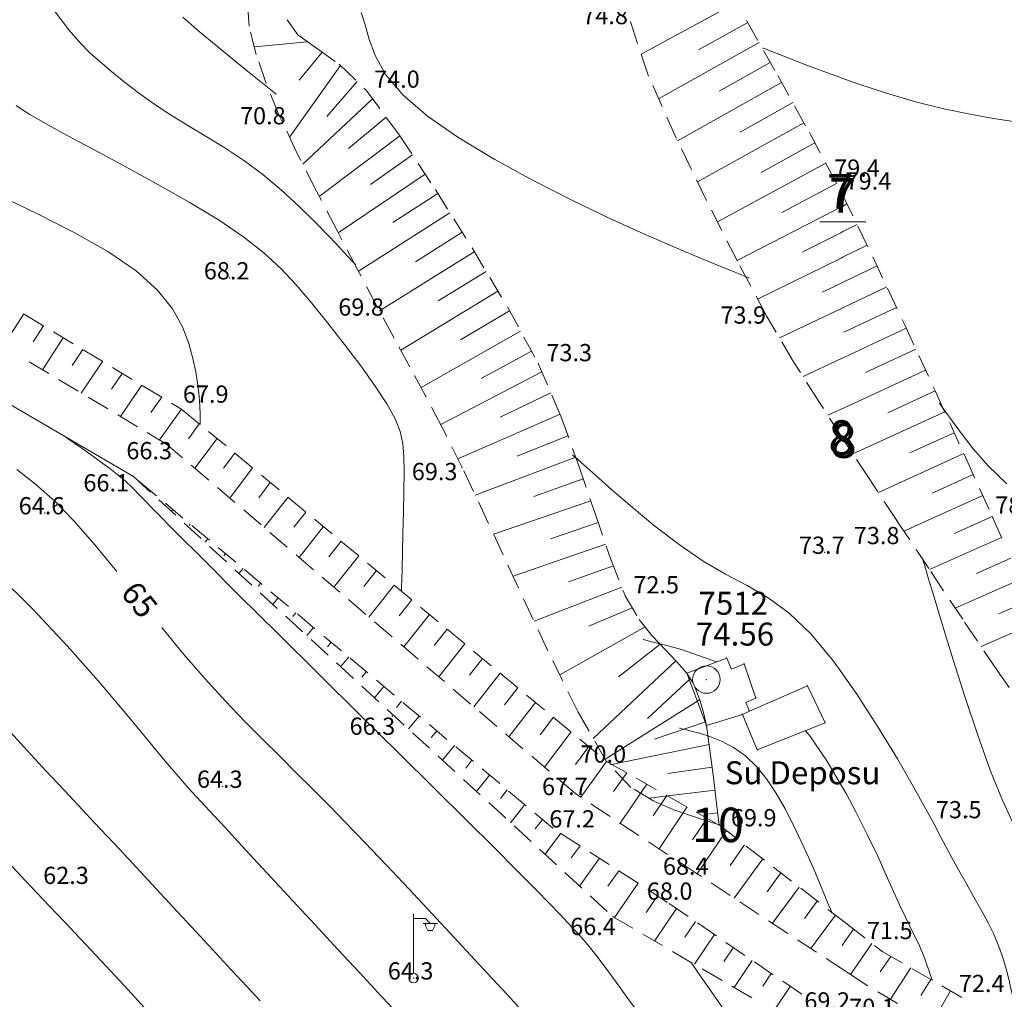
# Model space of a CAD drawing. Units: millimetres. Extents: x 4 to 545769, y -3 to 4540871.
# Drawn here: x 544638 to 544724, y 4538932 to 4539018 of the extents above; entities that cross this region are included whole.
import ezdxf

# ---------------------------------------------------------------- set-up
doc = ezdxf.new("R2010")
doc.units = ezdxf.units.MM
for name, color, linetype, lineweight in [('EGRI_10M', 3, 'Continuous', 0), ('EGRI_1M', 150, 'Continuous', 0), ('EGRI_2M', 150, 'Continuous', 0), ('EGRI_5M', 3, 'Continuous', 0), ('EGRI_5M_MKOT', 7, 'Continuous', 0), ('HZ_BINA', 1, 'Continuous', 0), ('HZ_KOTYAZI', 40, 'Continuous', 0), ('HZ_NADI', 7, 'Continuous', 0), ('HZ_NKOT', 1, 'Continuous', 0), ('HZ_NOKTA', 7, 'Continuous', 0), ('HZ_POL', 2, 'Continuous', 0), ('HZ_SEMBOL', 7, 'Continuous', 0), ('HZ_SEV', 3, 'Continuous', 0), ('HZ_SEVALTI', 40, 'Continuous', 0), ('HZ_SEVUSTU', 4, 'Continuous', 0), ('HZ_YAZI', 1, 'Continuous', 0), ('HZ_YOL', 11, 'Continuous', 0), ('PAF_GRID', 2, 'Continuous', 0)]:
    doc.layers.add(name, color=color, linetype=linetype, lineweight=lineweight)
doc.styles.get("Standard").update_dxf_attribs({"font": 'times.ttf'})

# ---------------------------------------------------------------- blocks, each defined once
blk = doc.blocks.new('70')
at = {"layer": 'HZ_POL', "lineweight": 0}
blk.add_circle((0, 0), 1.2, dxfattribs=at)
blk = doc.blocks.new('6')
at = {"layer": 'HZ_SEMBOL', "lineweight": 0}
for p, q in [((0, 0.414, 146.41), (0, 5.586, 146.41)), ((0, 5.172, 146.41), (1.034, 5.172, 146.41)), ((1.034, 5.172, 146.41), (1.448, 4.759, 146.41)), ((1.034, 4.759, 146.41), (0.828, 4.759, 146.41)), ((0.828, 4.759, 146.41), (1.448, 4.759, 146.41)), ((1.034, 4.552, 146.41), (1.034, 4.759, 146.41)), ((1.241, 4.138, 146.41), (1.034, 4.552, 146.41)), ((1.448, 4.759, 146.41), (2.069, 4.759, 146.41)), ((1.862, 4.552, 146.41), (1.655, 4.138, 146.41)), ((2.069, 4.759, 146.41), (1.862, 4.759, 146.41)), ((1.862, 4.759, 146.41), (1.862, 4.552, 146.41)), ((1.655, 4.138, 146.41), (1.241, 4.138, 146.41))]:
    blk.add_line(p, q, dxfattribs=at)
blk.add_circle((0, 0, 146.41), 0.414, dxfattribs=at)

msp = doc.modelspace()

# ---------------------------------------------------------------- linework, layer by layer
at = {"layer": 'EGRI_10M', "lineweight": 0}
for points, elevation in [([(544641.219, 4539018.286), (544642.41, 4539016.712), (544643.377, 4539015.578), (544644.24, 4539014.706), (544645.12, 4539013.923), (544646.114, 4539013.084), (544647.234, 4539012.18), (544648.47, 4539011.235), (544649.811, 4539010.272), (544651.248, 4539009.314), (544652.767, 4539008.375), (544654.351, 4539007.426), (544655.98, 4539006.427), (544657.632, 4539005.338), (544659.287, 4539004.121), (544660.92, 4539002.759), (544662.474, 4539001.33), (544663.889, 4538999.938), (544665.105, 4538998.685), (544666.06, 4538997.672), (544666.714, 4538996.974), (544667.111, 4538996.551), (544667.315, 4538996.333), (544667.39, 4538996.253), (544667.401, 4538996.242)], 70), ([(544709.56, 4539012.579), (544708.786, 4539012.855), (544706.743, 4539013.62), (544705.12, 4539014.245), (544704.006, 4539014.677), (544703.33, 4539014.939), (544702.983, 4539015.074), (544702.855, 4539015.123), (544702.837, 4539015.13)], 80), ([(544709.74, 4539012.515), (544709.56, 4539012.579)], 80), ([(544727.938, 4539008.285), (544727.923, 4539008.287), (544727.817, 4539008.301), (544727.528, 4539008.34), (544726.965, 4539008.416), (544726.038, 4539008.541), (544724.682, 4539008.728), (544722.943, 4539008.994), (544720.893, 4539009.358), (544718.606, 4539009.836), (544716.154, 4539010.448), (544713.619, 4539011.196), (544711.12, 4539012.023), (544709.74, 4539012.515)], 80)]:
    msp.add_lwpolyline(points, dxfattribs=dict(at, elevation=elevation))
at = {"layer": 'EGRI_1M', "lineweight": 0}
for points, elevation in [([(544652.315, 4539017.811), (544653.755, 4539016.578), (544655.241, 4539015.338), (544656.675, 4539014.163), (544657.957, 4539013.123), (544658.988, 4539012.293), (544659.699, 4539011.722), (544660.13, 4539011.375), (544660.351, 4539011.198), (544660.432, 4539011.132), (544660.444, 4539011.123)], 71), ([(544671.367, 4538967.831), (544671.367, 4538967.847), (544671.37, 4538967.957), (544671.378, 4538968.257), (544671.394, 4538968.84), (544671.42, 4538969.801), (544671.456, 4538971.192), (544671.499, 4538972.892), (544671.541, 4538974.738), (544671.575, 4538976.566), (544671.595, 4538978.212), (544671.584, 4538979.562), (544671.491, 4538980.699), (544671.253, 4538981.754), (544670.809, 4538982.857), (544670.096, 4538984.141), (544669.079, 4538985.697), (544667.823, 4538987.46), (544666.42, 4538989.324), (544664.961, 4538991.185), (544663.539, 4538992.936), (544662.206, 4538994.504), (544660.868, 4538995.932), (544659.392, 4538997.295), (544657.646, 4538998.669), (544655.497, 4539000.129), (544652.874, 4539001.72), (544649.959, 4539003.373), (544646.995, 4539004.989), (544644.225, 4539006.47), (544641.892, 4539007.718), (544640.177, 4539008.66), (544639.014, 4539009.331), (544638.273, 4539009.794), (544637.826, 4539010.11)], 69), ([(544724.088, 4538977.185), (544722.498, 4538978.742), (544721.176, 4538980.246), (544720.121, 4538981.592), (544719.331, 4538982.676), (544718.796, 4538983.423), (544718.471, 4538983.875), (544718.305, 4538984.108), (544718.243, 4538984.193), (544718.235, 4538984.206)], 79), ([(544686.269, 4538979.713), (544686.285, 4538979.699), (544686.396, 4538979.6), (544686.7, 4538979.33), (544687.29, 4538978.804), (544688.264, 4538977.937), (544689.68, 4538976.683), (544691.45, 4538975.157), (544693.449, 4538973.511), (544695.552, 4538971.899), (544697.634, 4538970.474), (544699.599, 4538969.332), (544701.47, 4538968.329), (544703.297, 4538967.264), (544705.13, 4538965.936), (544707.022, 4538964.145), (544708.998, 4538961.765), (544709.877, 4538960.53)], 73), ([(544709.877, 4538960.53), (544710.058, 4538960.277)], 73), ([(544710.058, 4538960.277), (544710.981, 4538958.981), (544712.872, 4538956.052), (544714.57, 4538953.241), (544715.972, 4538950.807), (544717.014, 4538948.941), (544717.764, 4538947.552), (544718.324, 4538946.479), (544718.8, 4538945.56), (544719.293, 4538944.634), (544719.882, 4538943.577), (544720.542, 4538942.418), (544721.225, 4538941.221), (544721.88, 4538940.052), (544722.458, 4538938.977), (544722.922, 4538938.041), (544723.287, 4538937.212), (544723.58, 4538936.439), (544723.828, 4538935.668), (544724.057, 4538934.848), (544724.288, 4538933.947), (544724.517, 4538933.009), (544724.73, 4538932.1)], 73), ([(544636.726, 4538956.209), (544638.468, 4538954.3), (544640.405, 4538952.213), (544642.481, 4538949.995), (544644.641, 4538947.695), (544646.83, 4538945.359), (544648.997, 4538943.037), (544651.093, 4538940.779), (544653.075, 4538938.638), (544654.899, 4538936.668), (544656.518, 4538934.919), (544657.9, 4538933.434), (544659.051, 4538932.199)], 63), ([(544695.582, 4538955.928), (544695.59, 4538955.926), (544695.647, 4538955.911), (544695.802, 4538955.871), (544696.103, 4538955.794), (544696.6, 4538955.666), (544697.322, 4538955.474), (544698.222, 4538955.19), (544699.233, 4538954.788), (544700.289, 4538954.239), (544701.324, 4538953.516), (544702.283, 4538952.6), (544703.167, 4538951.513), (544703.987, 4538950.285), (544704.756, 4538948.946), (544705.488, 4538947.528), (544706.188, 4538946.069), (544706.841, 4538944.633), (544707.427, 4538943.294), (544707.924, 4538942.123), (544708.312, 4538941.194), (544708.577, 4538940.556), (544708.738, 4538940.169), (544708.821, 4538939.97), (544708.851, 4538939.897), (544708.856, 4538939.886)], 71), ([(544702.589, 4538926.033), (544702.588, 4538926.036), (544702.583, 4538926.052), (544702.569, 4538926.095), (544702.541, 4538926.18), (544702.495, 4538926.319), (544702.422, 4538926.531), (544702.292, 4538926.846), (544702.069, 4538927.3), (544701.721, 4538927.928), (544701.211, 4538928.764), (544700.525, 4538929.819), (544699.727, 4538931.007), (544698.898, 4538932.216), (544698.122, 4538933.335), (544697.481, 4538934.253), (544697.037, 4538934.888), (544696.768, 4538935.273), (544696.63, 4538935.471), (544696.579, 4538935.544), (544696.572, 4538935.554)], 67)]:
    msp.add_lwpolyline(points, dxfattribs=dict(at, elevation=elevation))
at = {"layer": 'EGRI_2M', "lineweight": 0}
for points, elevation in [([(544701.66, 4538995.101), (544701.64, 4538995.109), (544701.502, 4538995.166), (544701.126, 4538995.32), (544700.394, 4538995.619), (544699.187, 4538996.113), (544697.421, 4538996.839), (544695.152, 4538997.793), (544692.467, 4538998.961), (544689.458, 4539000.328), (544686.214, 4539001.879), (544682.839, 4539003.592), (544679.498, 4539005.421), (544676.37, 4539007.31), (544673.637, 4539009.205), (544671.477, 4539011.05), (544670.009, 4539012.796), (544669.103, 4539014.412), (544668.569, 4539015.871), (544668.214, 4539017.146), (544667.85, 4539018.211)], 74), ([(544653.837, 4538982.353), (544653.837, 4538982.354), (544653.838, 4538982.363), (544653.838, 4538982.388), (544653.84, 4538982.437), (544653.842, 4538982.517), (544653.845, 4538982.638), (544653.846, 4538982.815), (544653.843, 4538983.065), (544653.833, 4538983.405), (544653.815, 4538983.85), (544653.782, 4538984.417), (544653.722, 4538985.116), (544653.617, 4538985.956), (544653.453, 4538986.948), (544653.212, 4538988.1), (544652.864, 4538989.415), (544652.309, 4538990.867), (544651.434, 4538992.425), (544650.124, 4538994.056), (544648.266, 4538995.727), (544645.799, 4538997.409), (544642.869, 4538999.075), (544639.679, 4539000.704), (544636.428, 4539002.272)], 68), ([(544642.041, 4538981.325), (544642.048, 4538981.32), (544642.098, 4538981.285), (544642.235, 4538981.19), (544642.5, 4538981.006), (544642.937, 4538980.701), (544643.569, 4538980.26), (544644.339, 4538979.717), (544645.17, 4538979.12), (544645.985, 4538978.517), (544646.706, 4538977.955), (544647.301, 4538977.448), (544647.912, 4538976.865), (544648.725, 4538976.042), (544649.927, 4538974.812), (544651.704, 4538973.011), (544654.179, 4538970.533), (544657.219, 4538967.509), (544660.629, 4538964.129), (544664.213, 4538960.584), (544667.775, 4538957.065), (544671.144, 4538953.737), (544674.248, 4538950.671), (544677.037, 4538947.91), (544679.465, 4538945.499), (544681.483, 4538943.483), (544683.065, 4538941.888), (544684.266, 4538940.66), (544685.164, 4538939.727), (544685.837, 4538939.015), (544686.361, 4538938.453), (544686.81, 4538937.965), (544687.244, 4538937.477), (544687.719, 4538936.911), (544688.291, 4538936.189), (544689.017, 4538935.236), (544689.926, 4538934.008), (544690.95, 4538932.608), (544691.992, 4538931.172)], 66), ([(544716.717, 4538970.791), (544716.726, 4538970.764), (544716.784, 4538970.57), (544716.942, 4538970.044), (544717.25, 4538969.02), (544717.757, 4538967.331), (544718.496, 4538964.886), (544719.419, 4538961.883), (544720.463, 4538958.597), (544721.564, 4538955.3), (544722.657, 4538952.266), (544723.688, 4538949.711), (544724.647, 4538947.628)], 74), ([(544636.073, 4538969.41), (544639.273, 4538966.28), (544642.266, 4538963.087), (544644.983, 4538960.002), (544647.352, 4538957.195), (544649.304, 4538954.838), (544650.8, 4538953.047), (544651.925, 4538951.73), (544652.8, 4538950.738), (544653.54, 4538949.925), (544654.266, 4538949.144), (544655.08, 4538948.266), (544656.032, 4538947.237), (544657.157, 4538946.021), (544658.488, 4538944.581), (544660.062, 4538942.882), (544661.885, 4538940.917), (544663.854, 4538938.797), (544665.837, 4538936.663), (544667.702, 4538934.655), (544669.319, 4538932.915), (544670.587, 4538931.549)], 64), ([(544698.824, 4538961.696), (544695.759, 4538962.772), (544694.376, 4538963.142), (544693.424, 4538963.386), (544692.847, 4538963.535), (544692.55, 4538963.611), (544692.441, 4538963.639), (544692.425, 4538963.643)], 72), ([(544709.938, 4538950.513), (544709.768, 4538950.828), (544708.428, 4538953.068), (544706.926, 4538955.255), (544706.56, 4538955.699)], 72), ([(544710.119, 4538950.178), (544709.938, 4538950.513)], 72), ([(544717.61, 4538933.972), (544717.608, 4538933.976), (544717.599, 4538934.005), (544717.572, 4538934.084), (544717.519, 4538934.239), (544717.432, 4538934.493), (544717.305, 4538934.864), (544717.141, 4538935.329), (544716.946, 4538935.856), (544716.726, 4538936.416), (544716.485, 4538936.977), (544716.227, 4538937.522), (544715.941, 4538938.091), (544715.613, 4538938.74), (544715.228, 4538939.523), (544714.774, 4538940.494), (544714.236, 4538941.697), (544713.599, 4538943.128), (544712.849, 4538944.773), (544711.97, 4538946.617), (544710.947, 4538948.646), (544710.119, 4538950.178)], 72), ([(544636.392, 4538945.009), (544638.232, 4538943.062), (544640.113, 4538941.073), (544641.999, 4538939.079), (544643.852, 4538937.12), (544645.62, 4538935.241), (544647.251, 4538933.488), (544648.694, 4538931.909), (544649.894, 4538930.55), (544650.816, 4538929.446), (544651.489, 4538928.577), (544651.959, 4538927.914), (544652.273, 4538927.426), (544652.475, 4538927.081), (544652.608, 4538926.851), (544652.688, 4538926.712), (544652.729, 4538926.64), (544652.744, 4538926.614), (544652.746, 4538926.61)], 62)]:
    msp.add_lwpolyline(points, dxfattribs=dict(at, elevation=elevation))
at = {"layer": 'EGRI_5M', "lineweight": 0, "elevation": 65}
for points in [[(544646.586, 4538969.565), (544644.679, 4538971.88), (544642.865, 4538973.946), (544641.169, 4538975.679), (544639.533, 4538977.144), (544637.878, 4538978.441)], [(544681.689, 4538931.511), (544680.596, 4538932.7), (544679.284, 4538934.12), (544677.737, 4538935.79), (544675.957, 4538937.707), (544674.02, 4538939.787), (544672.018, 4538941.927), (544670.045, 4538944.023), (544668.192, 4538945.971), (544666.528, 4538947.696), (544665.018, 4538949.237), (544663.599, 4538950.663), (544662.212, 4538952.042), (544660.795, 4538953.443), (544659.298, 4538954.927), (544657.711, 4538956.53), (544656.037, 4538958.28), (544654.275, 4538960.205), (544652.429, 4538962.335), (544650.506, 4538964.673)]]:
    msp.add_lwpolyline(points, dxfattribs=at)
at = {"layer": 'HZ_BINA', "lineweight": 0}
for p, q in [((544696.23, 4538960.703, 73.828), (544699.696, 4538962.03, 75.818)), ((544700.112, 4538961.056, 75.229), (544699.696, 4538962.03, 75.818)), ((544701.206, 4538961.524, 75.428), (544700.112, 4538961.056, 75.229)), ((544701.206, 4538961.524, 75.428), (544702.248, 4538958.544, 74.998)), ((544697.927, 4538956.159, 72.878), (544696.23, 4538960.703, 73.828)), ((544706.735, 4538959.609, 72.328), (544701.674, 4538957.404, 73.018)), ((544708.262, 4538956.375, 72.918), (544706.735, 4538959.609, 72.328)), ((544702.248, 4538958.544, 74.998), (544701.35, 4538958.16, 73.476)), ((544701.35, 4538958.16, 73.476), (544701.674, 4538957.404, 73.018)), ((544701.066, 4538957.118, 73.018), (544697.927, 4538956.159, 72.878)), ((544701.674, 4538957.404, 73.018), (544701.066, 4538957.118, 73.018)), ((544701.066, 4538957.118, 73.018), (544702.362, 4538954.03, 72.958)), ((544702.362, 4538954.03, 72.958), (544708.262, 4538956.375, 72.918))]:
    msp.add_line(p, q, dxfattribs=at)
for p in [(544699.696, 4538962.03, 75.818), (544701.206, 4538961.524, 75.428), (544696.23, 4538960.703, 73.421), (544706.735, 4538959.609, 72.328), (544702.248, 4538958.544, 74.998), (544701.066, 4538957.118, 73.018), (544701.674, 4538957.404, 73.018), (544708.262, 4538956.375, 73.457), (544697.927, 4538956.159, 72.878), (544702.362, 4538954.03, 72.958)]:
    msp.add_point(p, dxfattribs=at)
at = {"layer": 'HZ_NOKTA', "lineweight": 0}
for p in [(544668.283, 4539011.467, 73.998), (544660.708, 4539009.268, 70.829), (544709.669, 4539002.575, 79.448), (544709.669, 4539002.575, 79.448), (544656.408, 4538995.112, 68.189), (544669.266, 4538992.612, 69.769), (544703.205, 4538991.753, 73.878), (544683.289, 4538987.66, 73.328), (544652.242, 4538983.674, 67.909), (544650.949, 4538980.626, 66.309), (544676.654, 4538978.621, 69.279), (544648.026, 4538977.831, 66.119), (544640.283, 4538974.661, 64.609), (544722.861, 4538974.283, 78.758), (544714.524, 4538973.986, 73.785), (544708.241, 4538971.224, 73.686), (544690.866, 4538967.454, 72.494), (544670.576, 4538956.945, 66.252), (544689.212, 4538953.048, 70.018), (544655.811, 4538950.856, 64.286), (544686.517, 4538950.227, 67.698), (544720.614, 4538948.251, 73.498), (544684.531, 4538947.241, 67.238), (544699.029, 4538947.503, 69.908), (544697.049, 4538943.288, 68.438), (544642.415, 4538942.484, 62.345), (544694.498, 4538940.785, 68.038), (544689.793, 4538939.512, 66.398), (544713.247, 4538936.483, 71.488), (544672.429, 4538934.168, 64.348), (544711.749, 4538933.639, 70.068)]:
    msp.add_point(p, dxfattribs=at)
at = {"layer": 'HZ_POL', "lineweight": 0}
msp.add_point((544697.931, 4538960.158, 74.558), dxfattribs=at)
at = {"layer": 'HZ_SEV', "lineweight": 0}
for p, q in [((544700.564, 4539019.101), (544692.252, 4539014.579)), ((544697.23, 4539014.967), (544701.534, 4539017.352)), ((544663.157, 4539015.68), (544658.558, 4539015.243)), ((544702.516, 4539015.609), (544693.761, 4539010.713)), ((544662.458, 4539012.321), (544664.455, 4539014.768)), ((544699.041, 4539011.368), (544703.497, 4539013.867)), ((544666.076, 4539013.602), (544661.617, 4539007.371)), ((544664.866, 4539009.165), (544667.518, 4539012.206)), ((544704.476, 4539012.123), (544695.414, 4539007.035)), ((544668.847, 4539010.709), (544662.778, 4539005.017)), ((544700.868, 4539007.811), (544705.45, 4539010.376)), ((544666.756, 4539006.385), (544670.045, 4539009.102)), ((544706.424, 4539008.629), (544697.148, 4539003.48)), ((544671.235, 4539007.495), (544664.215, 4539002.21)), ((544702.69, 4539004.306), (544707.381, 4539006.873)), ((544668.68, 4539003.241), (544672.336, 4539005.823)), ((544708.321, 4539005.107), (544698.887, 4538999.994)), ((544673.435, 4539004.152), (544665.866, 4538999.043)), ((544704.504, 4539000.823), (544709.261, 4539003.342)), ((544670.634, 4538999.931), (544674.528, 4539002.478)), ((544709.629, 4539001.282), (544700.596, 4538996.635)), ((544709.808, 4539001.374), (544709.629, 4539001.282)), ((544710.167, 4539001.559), (544709.808, 4539001.374)), ((544675.592, 4539000.784), (544667.631, 4538995.69)), ((544709.642, 4538999.051), (544709.821, 4538999.142)), ((544709.821, 4538999.142), (544711.047, 4538999.763)), ((544672.605, 4538996.522), (544676.656, 4538999.09)), ((544706.276, 4538997.347), (544709.642, 4538999.051)), ((544711.927, 4538997.967), (544709.835, 4538996.937)), ((544677.714, 4538997.393), (544669.46, 4538992.252)), ((544709.656, 4538996.849), (544702.392, 4538993.273)), ((544709.835, 4538996.937), (544709.656, 4538996.849)), ((544709.848, 4538994.746), (544712.794, 4538996.164)), ((544674.56, 4538993.118), (544678.745, 4538995.679)), ((544708.047, 4538993.879), (544709.669, 4538994.66)), ((544709.669, 4538994.66), (544709.848, 4538994.746)), ((544713.643, 4538994.353), (544709.862, 4538992.549)), ((544679.776, 4538993.965), (544671.307, 4538988.837)), ((544709.683, 4538992.463), (544704.302, 4538989.896)), ((544709.862, 4538992.549), (544709.683, 4538992.463)), ((544709.893, 4538990.379), (544714.492, 4538992.542)), ((544638.469, 4538991.977), (544636.68, 4538989.165)), ((544676.499, 4538989.713), (544680.792, 4538992.242)), ((544639.29, 4538989.541), (544640.183, 4538990.944)), ((544715.339, 4538990.731), (544709.888, 4538988.18)), ((544641.896, 4538989.911), (544640.114, 4538987.11)), ((544681.749, 4538990.485), (544673.082, 4538985.564)), ((544642.687, 4538987.5), (544643.616, 4538988.874)), ((544711.792, 4538986.879), (544716.176, 4538988.914)), ((544678.313, 4538986.362), (544682.706, 4538988.729)), ((544709.709, 4538988.097), (544706.346, 4538986.523)), ((544709.888, 4538988.18), (544709.709, 4538988.097)), ((544645.331, 4538987.841), (544643.478, 4538985.097)), ((544646.121, 4538985.438), (544647.046, 4538986.807)), ((544683.599, 4538986.939), (544674.787, 4538982.347)), ((544717.014, 4538987.098), (544709.915, 4538983.813)), ((544648.761, 4538985.773), (544646.915, 4538983.04)), ((544649.533, 4538983.389), (544650.495, 4538984.728)), ((544679.963, 4538982.98), (544684.39, 4538985.099)), ((544713.719, 4538983.379), (544717.851, 4538985.282)), ((544652.213, 4538983.692), (544650.293, 4538981.019)), ((544709.736, 4538983.73), (544708.495, 4538983.155)), ((544709.915, 4538983.813), (544709.736, 4538983.73)), ((544685.181, 4538983.262), (544676.281, 4538979.367)), ((544718.683, 4538983.463), (544710.692, 4538979.79)), ((544652.827, 4538981.118), (544653.76, 4538982.417)), ((544655.317, 4538981.127), (544653.369, 4538978.558)), ((544681.454, 4538979.598), (544685.872, 4538981.383)), ((544715.657, 4538979.877), (544719.515, 4538981.645)), ((544655.875, 4538978.553), (544656.858, 4538979.85)), ((544686.552, 4538979.502), (544677.802, 4538976.191)), ((544720.347, 4538979.826), (544712.908, 4538976.429)), ((544658.4, 4538978.573), (544656.415, 4538975.955)), ((544717.598, 4538976.375), (544721.174, 4538978.005)), ((544648.383, 4538977.532), (544648.37, 4538977.516)), ((544658.94, 4538975.975), (544659.941, 4538977.296)), ((544682.891, 4538976.087), (544687.21, 4538977.613)), ((544649.88, 4538976.205), (544649.916, 4538976.248)), ((544661.487, 4538976.016), (544659.424, 4538973.383)), ((544722, 4538976.183), (544715.136, 4538973.067)), ((544687.853, 4538975.72), (544679.397, 4538972.798)), ((544651.449, 4538974.963), (544651.32, 4538974.81)), ((544661.987, 4538973.411), (544663.028, 4538974.739)), ((544719.539, 4538972.877), (544722.826, 4538974.362)), ((544652.889, 4538973.567), (544652.982, 4538973.679)), ((544664.568, 4538973.463), (544662.468, 4538970.782)), ((544684.366, 4538972.414), (544688.5, 4538973.827)), ((544654.515, 4538972.394), (544654.271, 4538972.103)), ((544665.049, 4538970.834), (544666.109, 4538972.187)), ((544689.153, 4538971.937), (544681.092, 4538969.15)), ((544723.638, 4538972.534), (544717.365, 4538969.721)), ((544655.897, 4538970.929), (544656.048, 4538971.11)), ((544667.651, 4538970.91), (544665.491, 4538968.198)), ((544685.905, 4538968.658), (544689.835, 4538970.056)), ((544721.466, 4538969.378), (544724.451, 4538970.707)), ((544657.581, 4538969.825), (544657.221, 4538969.396)), ((544668.101, 4538968.266), (544669.191, 4538969.634)), ((544658.905, 4538968.291), (544659.114, 4538968.541)), ((544670.731, 4538968.358), (544668.533, 4538965.598)), ((544725.258, 4538968.877), (544719.602, 4538966.375)), ((544690.571, 4538968.197), (544682.923, 4538965.238)), ((544660.646, 4538967.256), (544660.172, 4538966.688)), ((544671.163, 4538965.69), (544672.272, 4538967.082)), ((544723.394, 4538965.872), (544726.061, 4538967.045)), ((544661.914, 4538965.653), (544662.179, 4538965.971)), ((544673.812, 4538965.805), (544671.573, 4538963)), ((544687.68, 4538964.796), (544691.473, 4538966.406)), ((544726.862, 4538965.213), (544721.858, 4538963.02)), ((544663.712, 4538964.687), (544663.125, 4538963.979)), ((544674.223, 4538963.115), (544675.353, 4538964.529)), ((544692.586, 4538964.741), (544685.165, 4538960.558)), ((544664.923, 4538963.014), (544665.245, 4538963.402)), ((544676.893, 4538963.253), (544674.615, 4538960.4)), ((544690.266, 4538960.401), (544693.898, 4538963.234)), ((544666.778, 4538962.118), (544666.076, 4538961.272)), ((544677.285, 4538960.538), (544678.434, 4538961.977)), ((544695.279, 4538961.791), (544688.07, 4538955.034)), ((544667.931, 4538960.376), (544668.311, 4538960.833)), ((544679.975, 4538960.7), (544677.679, 4538957.781)), ((544692.795, 4538956.763), (544696.526, 4538960.22)), ((544669.844, 4538959.548), (544669.032, 4538958.56)), ((544680.358, 4538957.952), (544681.516, 4538959.424)), ((544670.943, 4538957.735), (544671.377, 4538958.264)), ((544683.056, 4538958.148), (544680.723, 4538955.18)), ((544697.341, 4538958.379), (544689.118, 4538953.212)), ((544672.91, 4538956.979), (544671.984, 4538955.852)), ((544683.454, 4538955.347), (544684.602, 4538956.867)), ((544693.416, 4538954.964), (544697.858, 4538956.468)), ((544673.952, 4538955.096), (544674.443, 4538955.695)), ((544686.144, 4538955.59), (544683.828, 4538952.525)), ((544675.977, 4538954.409), (544674.947, 4538953.133)), ((544686.518, 4538952.768), (544687.685, 4538954.313)), ((544698.176, 4538954.497), (544689.515, 4538952.726)), ((544676.967, 4538952.452), (544677.51, 4538953.125)), ((544689.243, 4538953.031), (544687.003, 4538949.907)), ((544689.834, 4538950.424), (544690.994, 4538952.042)), ((544694.571, 4538951.983), (544698.429, 4538952.514)), ((544679.044, 4538951.84), (544677.9, 4538950.424)), ((544679.99, 4538949.8), (544680.58, 4538950.553)), ((544692.75, 4538951.05), (544690.431, 4538947.648)), ((544698.669, 4538950.529), (544692.919, 4538949.819)), ((544693.3, 4538948.305), (544694.498, 4538950.063)), ((544682.113, 4538949.267), (544680.878, 4538947.691)), ((544696.244, 4538949.076), (544693.818, 4538945.417)), ((544697.789, 4538948.409), (544698.906, 4538948.543)), ((544683.002, 4538947.159), (544683.647, 4538947.982)), ((544696.727, 4538946.212), (544697.991, 4538948.089)), ((544699.672, 4538947.005), (544697.132, 4538943.234)), ((544685.252, 4538946.775), (544683.874, 4538944.943)), ((544686.145, 4538944.634), (544686.934, 4538945.685)), ((544699.992, 4538943.981), (544701.259, 4538945.774)), ((544688.619, 4538944.593), (544686.889, 4538942.176)), ((544702.843, 4538944.547), (544700.346, 4538941.124)), ((544689.337, 4538942.16), (544690.3, 4538943.505)), ((544703.222, 4538941.673), (544704.424, 4538943.321)), ((544691.98, 4538942.417), (544689.935, 4538939.429)), ((544706.006, 4538942.095), (544703.674, 4538938.94)), ((544692.679, 4538939.865), (544693.659, 4538941.329)), ((544706.471, 4538939.353), (544707.587, 4538940.87)), ((544695.324, 4538940.221), (544693.424, 4538937.392)), ((544709.168, 4538939.644), (544707.029, 4538936.737)), ((544696.065, 4538937.737), (544696.975, 4538939.092)), ((544710.195, 4538937.644), (544710.751, 4538938.417)), ((544698.626, 4538937.963), (544696.881, 4538935.374)), ((544709.744, 4538937.016), (544710.018, 4538937.398)), ((544710.018, 4538937.398), (544710.195, 4538937.644)), ((544699.444, 4538935.599), (544700.277, 4538936.834)), ((544712.337, 4538937.188), (544710.478, 4538934.473)), ((544701.928, 4538935.705), (544700.345, 4538933.351)), ((544713.074, 4538934.725), (544713.986, 4538936.057)), ((544715.727, 4538935.055), (544713.965, 4538932.324)), ((544702.831, 4538933.456), (544703.579, 4538934.577)), ((544716.613, 4538932.657), (544717.464, 4538934.056)), ((544705.23, 4538933.448), (544703.814, 4538931.325)), ((544719.198, 4538933.058), (544717.545, 4538930.2))]:
    msp.add_line(p, q, dxfattribs=at)
at = {"layer": 'HZ_SEVALTI', "lineweight": 0}
for p, q in [((544658.105, 4539017.027, 38.877), (544657.961, 4539019.022, 38.877)), ((544691.936, 4539015.528, 38.877), (544691.305, 4539017.426, 38.877)), ((544658.729, 4539014.569, 38.877), (544658.237, 4539016.507, 38.877)), ((544692.882, 4539012.681, 38.877), (544692.252, 4539014.579, 38.877)), ((544659.584, 4539012.035, 38.877), (544658.945, 4539013.93, 38.877)), ((544694.067, 4539010.027, 38.877), (544693.252, 4539011.853, 38.877)), ((544660.708, 4539009.268, 38.877), (544659.955, 4539011.121, 38.877)), ((544660.941, 4539008.781, 38.877), (544660.708, 4539009.268, 38.877)), ((544695.291, 4539007.288, 38.877), (544694.475, 4539009.114, 38.877)), ((544662.238, 4539006.076, 38.877), (544661.373, 4539007.879, 38.877)), ((544695.308, 4539007.251, 38.877), (544695.291, 4539007.288, 38.877)), ((544662.618, 4539005.33, 38.877), (544662.238, 4539006.076, 38.877)), ((544696.624, 4539004.555, 38.877), (544695.747, 4539006.352, 38.877)), ((544663.982, 4539002.658, 38.877), (544663.073, 4539004.44, 38.877)), ((544697.939, 4539001.858, 38.877), (544697.062, 4539003.656, 38.877)), ((544664.404, 4539001.848, 38.877), (544663.982, 4539002.658, 38.877)), ((544665.79, 4538999.187, 38.877), (544664.866, 4539000.961, 38.877)), ((544699.269, 4538999.244, 38.877), (544698.362, 4539001.027, 38.877)), ((544666.187, 4538998.433, 38.877), (544665.79, 4538999.187, 38.877)), ((544700.629, 4538996.57, 38.877), (544699.722, 4538998.353, 38.877)), ((544667.584, 4538995.778, 38.877), (544666.652, 4538997.548, 38.877)), ((544667.858, 4538995.261, 38.877), (544667.584, 4538995.778, 38.877)), ((544701.79, 4538994.399, 38.877), (544700.847, 4538996.162, 38.877)), ((544669.266, 4538992.612, 38.877), (544668.327, 4538994.378, 38.877)), ((544703.205, 4538991.753, 38.877), (544702.262, 4538993.517, 38.877)), ((544669.314, 4538992.523, 38.877), (544669.266, 4538992.612, 38.877)), ((544670.739, 4538989.882, 38.877), (544669.789, 4538991.643, 38.877)), ((544704.005, 4538990.399, 38.877), (544703.205, 4538991.753, 38.877)), ((544672.104, 4538987.374, 38.877), (544671.148, 4538989.131, 38.877)), ((544705.53, 4538987.816, 38.877), (544704.513, 4538989.538, 38.877)), ((544640.652, 4538986.788, 115.638), (544638.936, 4538987.815, 115.638)), ((544706.118, 4538986.885, 38.877), (544705.53, 4538987.816, 38.877)), ((544643.226, 4538985.248, 115.638), (544641.51, 4538986.275, 115.638)), ((544673.463, 4538984.859, 38.877), (544672.512, 4538986.619, 38.877)), ((544707.72, 4538984.349, 38.877), (544706.652, 4538986.04, 38.877)), ((544645.801, 4538983.707, 115.638), (544644.084, 4538984.734, 115.638)), ((544673.516, 4538984.76, 38.877), (544673.463, 4538984.859, 38.877)), ((544674.915, 4538982.106, 38.877), (544673.982, 4538983.875, 38.877)), ((544708.116, 4538983.739, 38.877), (544707.72, 4538984.349, 38.877)), ((544648.375, 4538982.167, 115.638), (544646.659, 4538983.194, 115.638)), ((544709.751, 4538981.223, 38.877), (544708.661, 4538982.9, 38.877)), ((544675.314, 4538981.305, 38.877), (544674.915, 4538982.106, 38.877)), ((544650.949, 4538980.626, 115.638), (544649.233, 4538981.653, 115.638)), ((544709.884, 4538981.019, 115.958), (544709.751, 4538981.223, 115.958)), ((544652.309, 4538979.464, 115.638), (544650.949, 4538980.626, 115.638)), ((544676.654, 4538978.621, 38.877), (544675.761, 4538980.41, 38.877)), ((544709.932, 4538980.946, 133.181), (544709.884, 4538981.019, 133.181)), ((544709.932, 4538980.946, 115.958), (544709.884, 4538981.019, 115.958)), ((544710.456, 4538980.149, 133.181), (544709.932, 4538980.946, 133.181)), ((544654.59, 4538977.515, 115.638), (544653.069, 4538978.814, 115.638)), ((544712.105, 4538977.643, 133.181), (544711.006, 4538979.314, 133.181)), ((544648.026, 4538977.831, 115.638), (544649.5, 4538976.479, 115.638)), ((544677.646, 4538976.521, 38.877), (544676.791, 4538978.33, 38.877)), ((544656.87, 4538975.566, 115.638), (544655.35, 4538976.865, 115.638)), ((544712.869, 4538976.488, 133.181), (544712.105, 4538977.643, 133.181)), ((544650.237, 4538975.803, 115.638), (544651.711, 4538974.451, 115.638)), ((544678.927, 4538973.809, 38.877), (544678.073, 4538975.617, 38.877)), ((544714.524, 4538973.986, 133.181), (544713.421, 4538975.654, 133.181)), ((544659.151, 4538973.617, 115.638), (544657.63, 4538974.916, 115.638)), ((544652.448, 4538973.775, 115.638), (544653.921, 4538972.423, 115.638)), ((544678.958, 4538973.742, 38.877), (544678.927, 4538973.809, 38.877)), ((544715.637, 4538972.315, 133.181), (544714.528, 4538973.98, 133.181)), ((544661.431, 4538971.668, 115.638), (544659.911, 4538972.967, 115.638)), ((544680.222, 4538971.022, 38.877), (544679.379, 4538972.836, 38.877)), ((544654.658, 4538971.747, 115.638), (544656.132, 4538970.395, 115.638)), ((544663.712, 4538969.718, 115.638), (544662.191, 4538971.018, 115.638)), ((544717.3, 4538969.819, 133.181), (544716.191, 4538971.483, 133.181)), ((544681.486, 4538968.301, 38.877), (544680.643, 4538970.115, 38.877)), ((544656.869, 4538969.719, 115.638), (544658.342, 4538968.367, 115.638)), ((544718.589, 4538967.891, 133.181), (544717.477, 4538969.553, 133.181)), ((544665.992, 4538967.769, 115.638), (544664.472, 4538969.069, 115.638)), ((544681.582, 4538968.097, 38.877), (544681.486, 4538968.301, 38.877)), ((544659.079, 4538967.691, 115.638), (544660.553, 4538966.339, 115.638)), ((544668.273, 4538965.82, 115.638), (544666.752, 4538967.12, 115.638)), ((544682.856, 4538965.381, 38.877), (544682.007, 4538967.192, 38.877)), ((544720.256, 4538965.397, 133.181), (544719.145, 4538967.059, 133.181)), ((544661.29, 4538965.663, 115.638), (544662.764, 4538964.311, 115.638)), ((544670.553, 4538963.871, 115.638), (544669.033, 4538965.17, 115.638)), ((544721.537, 4538963.497, 133.181), (544720.419, 4538965.155, 133.181)), ((544684.13, 4538962.665, 38.877), (544683.281, 4538964.476, 38.877)), ((544663.501, 4538963.635, 115.638), (544664.974, 4538962.283, 115.638)), ((544672.834, 4538961.922, 115.638), (544671.314, 4538963.221, 115.638)), ((544723.214, 4538961.009, 133.181), (544722.096, 4538962.667, 133.181)), ((544665.711, 4538961.606, 115.638), (544667.185, 4538960.254, 115.638)), ((544685.428, 4538960.022, 38.877), (544684.546, 4538961.817, 38.877)), ((544675.114, 4538959.973, 115.638), (544673.594, 4538961.272, 115.638)), ((544724.289, 4538959.451, 133.181), (544723.214, 4538961.009, 133.181)), ((544667.922, 4538959.578, 115.638), (544669.395, 4538958.226, 115.638)), ((544677.395, 4538958.024, 115.638), (544675.875, 4538959.323, 115.638)), ((544686.75, 4538957.329, 38.877), (544685.869, 4538959.125, 38.877)), ((544670.132, 4538957.55, 115.638), (544671.606, 4538956.198, 115.638)), ((544679.676, 4538956.075, 115.638), (544678.155, 4538957.374, 115.638)), ((544687.717, 4538955.649, 38.877), (544686.75, 4538957.329, 38.877)), ((544672.343, 4538955.522, 115.638), (544673.817, 4538954.17, 115.638)), ((544681.956, 4538954.125, 115.638), (544680.436, 4538955.425, 115.638)), ((544689.212, 4538953.048, 38.877), (544688.215, 4538954.782, 38.877)), ((544674.554, 4538953.494, 115.638), (544676.027, 4538952.142, 115.638)), ((544684.237, 4538952.176, 115.638), (544682.716, 4538953.476, 115.638)), ((544689.305, 4538952.949, 38.877), (544689.212, 4538953.048, 38.877)), ((544691.361, 4538950.763, 38.877), (544689.99, 4538952.22, 38.877)), ((544676.764, 4538951.466, 115.638), (544678.238, 4538950.114, 115.638)), ((544686.517, 4538950.227, 115.638), (544684.997, 4538951.527, 115.638)), ((544693.338, 4538949.565, 38.877), (544691.627, 4538950.602, 38.877)), ((544678.975, 4538949.438, 115.638), (544680.448, 4538948.086, 115.638)), ((544687.028, 4538949.89, 115.638), (544686.517, 4538950.227, 115.638)), ((544695.253, 4538948.766, 38.877), (544693.407, 4538949.537, 38.877)), ((544689.534, 4538948.24, 115.638), (544687.864, 4538949.34, 115.638)), ((544697.145, 4538948.111, 38.877), (544695.255, 4538948.765, 38.877)), ((544692.039, 4538946.589, 115.638), (544690.369, 4538947.69, 115.638)), ((544699.029, 4538947.503, 38.877), (544697.145, 4538948.111, 38.877)), ((544681.185, 4538947.41, 115.638), (544682.659, 4538946.058, 115.638)), ((544694.544, 4538944.939, 115.638), (544692.874, 4538946.039, 115.638)), ((544683.396, 4538945.382, 115.638), (544684.87, 4538944.03, 115.638)), ((544697.049, 4538943.288, 115.638), (544695.379, 4538944.389, 115.638)), ((544685.607, 4538943.353, 115.638), (544687.08, 4538942.001, 115.638)), ((544697.495, 4538942.996, 115.638), (544697.049, 4538943.288, 115.638)), ((544700.003, 4538941.349, 115.638), (544698.331, 4538942.447, 115.638)), ((544687.817, 4538941.325, 115.638), (544689.291, 4538939.973, 115.638)), ((544702.511, 4538939.703, 115.638), (544700.839, 4538940.801, 115.638)), ((544689.793, 4538939.512, 115.638), (544691.52, 4538938.504, 115.638)), ((544705.019, 4538938.057, 115.638), (544703.347, 4538939.154, 115.638)), ((544692.384, 4538938, 115.638), (544694.111, 4538936.991, 115.638)), ((544707.526, 4538936.41, 115.638), (544705.855, 4538937.508, 115.638)), ((544694.975, 4538936.487, 115.638), (544696.702, 4538935.478, 115.638)), ((544710.034, 4538934.764, 115.638), (544708.362, 4538935.862, 115.638)), ((544697.565, 4538934.974, 115.638), (544699.292, 4538933.966, 115.638)), ((544710.214, 4538934.646, 115.958), (544710.034, 4538934.764, 115.958)), ((544711.749, 4538933.639, 133.181), (544710.214, 4538934.646, 133.181)), ((544700.156, 4538933.461, 115.638), (544701.883, 4538932.453, 115.638)), ((544711.99, 4538933.496, 133.181), (544711.749, 4538933.639, 133.181)), ((544714.57, 4538931.965, 133.181), (544712.85, 4538932.985, 133.181))]:
    msp.add_line(p, q, dxfattribs=at)
at = {"layer": 'HZ_SEVUSTU', "lineweight": 0}
for p, q in [((544661.419, 4539017.571, 38.877), (544662.332, 4539016.262, 38.877)), ((544701.431, 4539017.534, 38.877), (544702.413, 4539015.792, 38.877)), ((544662.332, 4539016.262, 38.877), (544663.966, 4539015.109, 38.877)), ((544663.968, 4539015.108, 38.877), (544665.607, 4539013.962, 38.877)), ((544702.903, 4539014.921, 38.877), (544703.885, 4539013.178, 38.877)), ((544665.951, 4539013.722, 38.877), (544667.389, 4539012.331, 38.877)), ((544704.138, 4539012.73, 38.877), (544705.112, 4539010.983, 38.877)), ((544668.108, 4539011.636, 38.877), (544668.283, 4539011.467, 38.877)), ((544668.283, 4539011.467, 38.877), (544669.478, 4539009.863, 38.877)), ((544705.599, 4539010.109, 38.877), (544706.573, 4539008.363, 38.877)), ((544670.075, 4539009.061, 38.877), (544671.179, 4539007.58, 38.877)), ((544706.9, 4539007.777, 38.877), (544707.84, 4539006.011, 38.877)), ((544671.179, 4539007.58, 38.877), (544672.279, 4539005.91, 38.877)), ((544672.828, 4539005.074, 38.877), (544673.928, 4539003.404, 38.877)), ((544708.31, 4539005.129, 38.877), (544709.25, 4539003.363, 38.877)), ((544674.325, 4539002.802, 38.877), (544675.389, 4539001.108, 38.877)), ((544709.62, 4539002.667, 38.877), (544709.669, 4539002.575, 38.877)), ((544709.62, 4539002.667, 115.958), (544709.669, 4539002.575, 115.958)), ((544709.669, 4539002.575, 115.958), (544709.802, 4539002.304, 115.958)), ((544709.802, 4539002.304, 133.181), (544710.682, 4539000.508, 133.181)), ((544675.921, 4539000.261, 38.877), (544676.985, 4538998.568, 38.877)), ((544711.122, 4538999.61, 133.181), (544712.002, 4538997.814, 133.181)), ((544677.516, 4538997.721, 38.877), (544678.547, 4538996.008, 38.877)), ((544712.432, 4538996.938, 133.181), (544713.281, 4538995.127, 133.181)), ((544679.063, 4538995.151, 38.877), (544680.094, 4538993.437, 38.877)), ((544713.705, 4538994.221, 133.181), (544714.554, 4538992.411, 133.181)), ((544680.596, 4538992.601, 38.877), (544681.553, 4538990.845, 38.877)), ((544638.498, 4538991.96, 115.638), (544640.211, 4538990.927, 115.638)), ((544714.979, 4538991.505, 133.181), (544715.171, 4538991.094, 133.181)), ((544715.171, 4538991.094, 133.181), (544716.009, 4538989.278, 133.181)), ((544641.068, 4538990.411, 115.638), (544642.78, 4538989.378, 115.638)), ((544682.032, 4538989.967, 38.877), (544682.989, 4538988.211, 38.877)), ((544643.637, 4538988.862, 115.638), (544645.35, 4538987.829, 115.638)), ((544716.428, 4538988.37, 133.181), (544717.265, 4538986.553, 133.181)), ((544646.206, 4538987.313, 115.638), (544647.919, 4538986.28, 115.638)), ((544683.289, 4538987.66, 38.877), (544684.079, 4538985.823, 38.877)), ((544648.775, 4538985.764, 115.638), (544650.488, 4538984.732, 115.638)), ((544717.684, 4538985.645, 133.181), (544717.875, 4538985.231, 133.181)), ((544684.474, 4538984.904, 38.877), (544685.255, 4538983.09, 38.877)), ((544717.875, 4538985.231, 133.181), (544718.707, 4538983.413, 133.181)), ((544651.345, 4538984.215, 115.638), (544652.242, 4538983.674, 115.638)), ((544652.242, 4538983.674, 115.638), (544653.782, 4538982.398, 115.638)), ((544685.255, 4538983.09, 38.877), (544685.935, 4538981.209, 38.877)), ((544719.123, 4538982.503, 133.181), (544719.954, 4538980.685, 133.181)), ((544654.552, 4538981.76, 115.638), (544656.093, 4538980.485, 115.638)), ((544686.275, 4538980.268, 38.877), (544686.819, 4538978.764, 38.877)), ((544656.863, 4538979.847, 115.638), (544658.403, 4538978.571, 115.638)), ((544720.37, 4538979.775, 133.181), (544720.488, 4538979.518, 133.181)), ((544720.488, 4538979.518, 133.181), (544721.314, 4538977.696, 133.181)), ((544686.819, 4538978.764, 38.877), (544687.462, 4538976.87, 38.877)), ((544659.173, 4538977.933, 115.638), (544660.713, 4538976.657, 115.638)), ((544650.04, 4538976.144, 115.638), (544648.507, 4538977.428, 115.638)), ((544661.483, 4538976.019, 115.638), (544663.023, 4538974.743, 115.638)), ((544721.727, 4538976.786, 133.181), (544722.553, 4538974.964, 133.181)), ((544652.34, 4538974.217, 115.638), (544650.807, 4538975.502, 115.638)), ((544687.784, 4538975.923, 38.877), (544688.232, 4538974.603, 38.877)), ((544688.232, 4538974.603, 38.877), (544688.885, 4538972.712, 38.877)), ((544722.861, 4538974.283, 133.181), (544723.674, 4538972.455, 133.181)), ((544654.639, 4538972.29, 115.638), (544653.106, 4538973.575, 115.638)), ((544663.793, 4538974.105, 115.638), (544665.334, 4538972.829, 115.638)), ((544666.104, 4538972.191, 115.638), (544667.644, 4538970.915, 115.638)), ((544689.211, 4538971.767, 38.877), (544689.578, 4538970.705, 38.877)), ((544656.938, 4538970.363, 115.638), (544655.405, 4538971.648, 115.638)), ((544668.414, 4538970.277, 115.638), (544669.954, 4538969.002, 115.638)), ((544689.578, 4538970.705, 38.877), (544690.314, 4538968.846, 38.877)), ((544659.238, 4538968.436, 115.638), (544657.705, 4538969.721, 115.638)), ((544670.724, 4538968.364, 115.638), (544672.264, 4538967.088, 115.638)), ((544661.537, 4538966.51, 115.638), (544660.004, 4538967.794, 115.638)), ((544690.683, 4538967.916, 38.877), (544690.866, 4538967.454, 38.877)), ((544690.866, 4538967.454, 38.877), (544691.869, 4538965.724, 38.877)), ((544663.837, 4538964.583, 115.638), (544662.304, 4538965.867, 115.638)), ((544673.034, 4538966.45, 115.638), (544674.575, 4538965.174, 115.638)), ((544692.063, 4538965.388, 38.877), (544693.214, 4538963.963, 38.877)), ((544675.345, 4538964.536, 115.638), (544676.885, 4538963.26, 115.638)), ((544666.136, 4538962.656, 115.638), (544664.603, 4538963.94, 115.638)), ((544693.214, 4538963.963, 38.877), (544694.325, 4538962.779, 38.877)), ((544677.655, 4538962.622, 115.638), (544679.195, 4538961.346, 115.638)), ((544694.325, 4538962.779, 38.877), (544695.367, 4538961.7, 38.877)), ((544668.435, 4538960.729, 115.638), (544666.902, 4538962.014, 115.638)), ((544695.367, 4538961.7, 38.877), (544696.23, 4538960.703, 38.877)), ((544679.965, 4538960.708, 115.638), (544681.505, 4538959.432, 115.638)), ((544696.23, 4538960.703, 38.877), (544696.764, 4538959.832, 38.877)), ((544670.735, 4538958.802, 115.638), (544669.202, 4538960.087, 115.638)), ((544696.764, 4538959.832, 38.877), (544697.121, 4538959.008, 38.877)), ((544697.121, 4538959.008, 38.877), (544697.413, 4538958.175, 38.877)), ((544673.034, 4538956.875, 115.638), (544671.501, 4538958.16, 115.638)), ((544682.275, 4538958.795, 115.638), (544683.816, 4538957.519, 115.638)), ((544697.413, 4538958.175, 38.877), (544697.677, 4538957.272, 38.877)), ((544697.677, 4538957.272, 38.877), (544697.927, 4538956.159, 38.877)), ((544684.586, 4538956.881, 115.638), (544686.126, 4538955.605, 115.638)), ((544675.334, 4538954.949, 115.638), (544673.801, 4538956.233, 115.638)), ((544697.927, 4538956.159, 38.877), (544698.156, 4538954.657, 38.877)), ((544686.896, 4538954.967, 115.638), (544688.436, 4538953.691, 115.638)), ((544698.156, 4538954.657, 38.877), (544698.377, 4538952.943, 38.877)), ((544677.633, 4538953.022, 115.638), (544676.1, 4538954.306, 115.638)), ((544689.206, 4538953.053, 115.638), (544689.212, 4538953.048, 115.638)), ((544689.212, 4538953.048, 115.638), (544690.954, 4538952.064, 115.638)), ((544698.377, 4538952.943, 38.877), (544698.595, 4538951.152, 38.877)), ((544679.932, 4538951.095, 115.638), (544678.399, 4538952.379, 115.638)), ((544691.824, 4538951.573, 115.638), (544693.566, 4538950.589, 115.638)), ((544698.595, 4538951.152, 38.877), (544698.812, 4538949.332, 38.877)), ((544682.232, 4538949.168, 115.638), (544680.699, 4538950.453, 115.638)), ((544694.436, 4538950.097, 115.638), (544696.178, 4538949.114, 115.638)), ((544697.048, 4538948.622, 115.638), (544698.79, 4538947.638, 115.638)), ((544698.812, 4538949.332, 38.877), (544699.029, 4538947.503, 38.877)), ((544684.531, 4538947.241, 115.638), (544682.998, 4538948.526, 115.638)), ((544699.029, 4538947.503, 115.638), (544700.61, 4538946.278, 115.638)), ((544686.944, 4538945.678, 115.638), (544685.266, 4538946.765, 115.638)), ((544689.462, 4538944.047, 115.638), (544687.784, 4538945.134, 115.638)), ((544701.4, 4538945.665, 115.638), (544702.981, 4538944.44, 115.638)), ((544691.98, 4538942.416, 115.638), (544690.302, 4538943.504, 115.638)), ((544703.771, 4538943.827, 115.638), (544705.352, 4538942.602, 115.638)), ((544694.498, 4538940.785, 115.638), (544692.82, 4538941.873, 115.638)), ((544706.142, 4538941.99, 115.638), (544707.723, 4538940.764, 115.638)), ((544696.33, 4538939.533, 115.638), (544694.679, 4538940.662, 115.638)), ((544708.513, 4538940.152, 115.638), (544710.009, 4538938.993, 115.638)), ((544698.806, 4538937.84, 115.638), (544697.155, 4538938.969, 115.638)), ((544710.009, 4538938.993, 115.958), (544710.188, 4538938.854, 115.958)), ((544710.188, 4538938.854, 133.181), (544711.769, 4538937.628, 133.181)), ((544701.283, 4538936.146, 115.638), (544699.632, 4538937.275, 115.638)), ((544712.559, 4538937.016, 133.181), (544713.247, 4538936.483, 133.181)), ((544713.247, 4538936.483, 133.181), (544714.98, 4538935.485, 133.181)), ((544703.759, 4538934.453, 115.638), (544702.108, 4538935.582, 115.638)), ((544715.847, 4538934.986, 133.181), (544717.581, 4538933.988, 133.181)), ((544706.236, 4538932.76, 115.638), (544704.585, 4538933.889, 115.638)), ((544718.447, 4538933.49, 133.181), (544720.181, 4538932.492, 133.181))]:
    msp.add_line(p, q, dxfattribs=at)
at = {"layer": 'HZ_YOL', "lineweight": 0}
msp.add_line((544648.026, 4538977.831, 66.119), (544626.399, 4538990.455, 65.689), dxfattribs=at)
at = {"layer": 'PAF_GRID', "lineweight": 0}
for q in [(544707.816, 4538999.988), (544711.816, 4539000.012)]:
    msp.add_line((544709.816, 4539000), q, dxfattribs=at)

# ---------------------------------------------------------------- block references
at = {"layer": 'HZ_POL', "lineweight": 0}
msp.add_blockref('70', (544697.931, 4538960.158, 74.558), dxfattribs=at)
at = {"layer": 'HZ_SEMBOL', "lineweight": 0}
msp.add_blockref('6', (544672.429, 4538934.168, 64.348), dxfattribs=at)

# ---------------------------------------------------------------- texts
at = {"layer": 'EGRI_5M_MKOT', "lineweight": 0}
msp.add_text('65', height=2, rotation=308.69761, dxfattribs=at).set_placement((544646.828, 4538967.664))
at = {"layer": 'HZ_KOTYAZI', "lineweight": 0}
for s, p in [('74.8', (544687.121, 4539017.202)), ('74.0', (544668.985, 4539011.668)), ('70.8', (544657.31, 4539008.485)), ('79.4', (544709.059, 4539003.925)), ('79.4', (544710.057, 4539002.807)), ('68.2', (544654.158, 4538994.986)), ('69.8', (544665.868, 4538991.83)), ('73.9', (544699.152, 4538991.135)), ('73.3', (544683.991, 4538987.862)), ('67.9', (544652.335, 4538984.251)), ('66.3', (544647.411, 4538979.329)), ('69.3', (544672.272, 4538977.51)), ('66.1', (544643.668, 4538976.534)), ('64.6', (544638.034, 4538974.535)), ('78.8', (544723.086, 4538974.595)), ('73.8', (544710.769, 4538971.942)), ('73.7', (544705.991, 4538971.097)), ('72.5', (544691.568, 4538967.655)), ('66.3', (544666.851, 4538955.343)), ('70.0', (544686.963, 4538952.922)), ('64.3', (544653.561, 4538950.73)), ('67.7', (544683.612, 4538950.101)), ('73.5', (544717.914, 4538948.076)), ('67.2', (544684.25, 4538947.279)), ('69.9', (544700.059, 4538947.377)), ('68.4', (544694.144, 4538943.162)), ('62.3', (544640.165, 4538942.358)), ('68.0', (544692.741, 4538940.987)), ('66.4', (544686.068, 4538937.91)), ('71.5', (544711.912, 4538937.559)), ('64.3', (544670.179, 4538934.042)), ('72.4', (544719.922, 4538932.949)), ('69.2', (544706.463, 4538931.432)), ('70.1', (544710.368, 4538930.876))]:
    msp.add_text(s, height=1.5, dxfattribs=at).set_placement(p)
at = {"layer": 'HZ_NADI', "lineweight": 0}
msp.add_text('7512', height=2, dxfattribs=at).set_placement((544697.243, 4538965.796))
at = {"layer": 'HZ_NKOT', "lineweight": 0}
msp.add_text('74.56', height=2, dxfattribs=at).set_placement((544697.012, 4538963.112))
at = {"layer": 'HZ_SEVALTI', "lineweight": 0}
for s, p in [('8', (544708.564, 4538979.723)), ('8', (544708.745, 4538979.446)), ('10', (544696.654, 4538946.003))]:
    msp.add_text(s, height=3, dxfattribs=at).set_placement(p)
at = {"layer": 'HZ_SEVUSTU', "lineweight": 0}
for p in [(544708.433, 4539001.167), (544708.615, 4539000.804)]:
    msp.add_text('7', height=3, dxfattribs=at).set_placement(p)
at = {"layer": 'HZ_YAZI', "lineweight": 0}
msp.add_text('Su Deposu', height=2, dxfattribs=at).set_placement((544699.526, 4538951.042))

doc.saveas('drawing.dxf')
